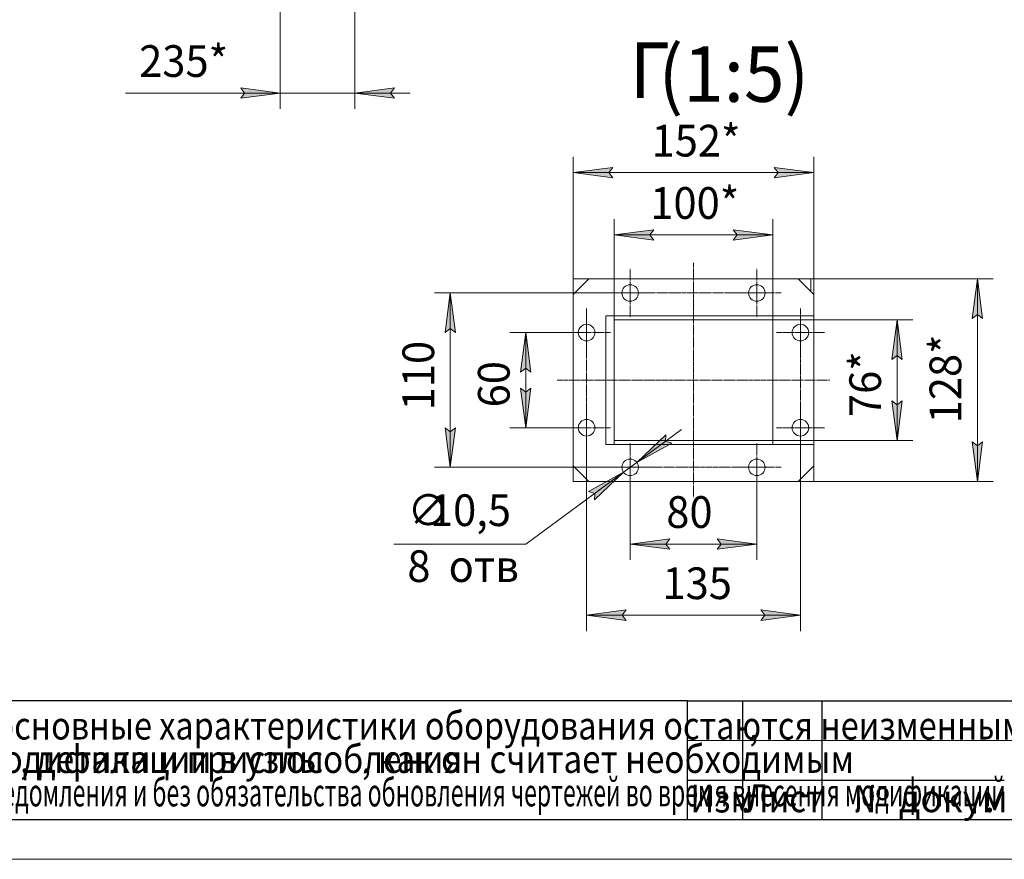
# Model space of a CAD drawing. Units: millimetres. Extents: x 0 to 21052, y -4 to 7425.
# Drawn here: x 14142 to 17250, y 0 to 2649 of the extents above; entities that cross this region are included whole.
import ezdxf

# ---------------------------------------------------------------- set-up
doc = ezdxf.new("R2010")
doc.units = ezdxf.units.MM
for name, pattern in [('K5LT_AXLED', [19.5, 15, -1.5, 1.5, -1.5]), ('K5LT_BASIC', [0]), ('K5LT_THIN', [0]), ('K5LT_THIN_INCLUDED_TO_HATCHING', [0])]:
    doc.linetypes.add(name, pattern=pattern)
for name, color, linetype, true_color in [('C', 4, 'Continuous', 0x00ffff), ('CONTOUR', 1, 'Continuous', 0xff0000), ('DIM', 6, 'Continuous', 0xff00ff), ('FOR', 7, 'Continuous', 0xffffff), ('G', 3, 'Continuous', 0x00ff00), ('OSI', 2, 'Continuous', 0xffff00), ('R', 1, 'Continuous', 0xff0000)]:
    doc.layers.add(name, color=color, linetype=linetype, true_color=true_color)
doc.styles.add('KTEXTSTYLE', font='GOST_A.TTF', dxfattribs={"width": 0.96, "height": 5})

msp = doc.modelspace()

# ---------------------------------------------------------------- hatches: boundary and pattern name
at = {"layer": 'DIM'}
for points in [[(14839.5, 2401), (14964.5, 2417.5), (14839.5, 2433.9), (14852, 2417.5)], [(15312, 2417.5), (15324.5, 2433.9), (15199.5, 2417.5), (15324.5, 2401)], [(16001.3, 2166.4), (16013.8, 2182.8), (15888.8, 2166.4), (16013.8, 2149.9)], [(16648.8, 2166.4), (16523.8, 2182.8), (16536.3, 2166.4), (16523.8, 2149.9)], [(16131.3, 1969.7), (16143.8, 1986.1), (16018.8, 1969.7), (16143.8, 1953.2)], [(16393.8, 1953.2), (16518.8, 1969.7), (16393.8, 1986.1), (16406.3, 1969.7)], [(17181.3, 1706.6), (17164.8, 1831.6), (17148.3, 1706.6), (17164.8, 1719.1)], [(15517.5, 1661.6), (15501, 1786.6), (15484.6, 1661.6), (15501, 1674.1)], [(16928, 1576.6), (16911.5, 1701.6), (16895.1, 1576.6), (16911.5, 1589.1)], [(15755.7, 1536.6), (15739.3, 1661.6), (15722.8, 1536.6), (15739.3, 1549.1)], [(15739.3, 1361.6), (15755.7, 1486.6), (15739.3, 1474.1), (15722.8, 1486.6)], [(16911.5, 1321.6), (16928, 1446.6), (16911.5, 1434.1), (16895.1, 1446.6)], [(15501, 1236.6), (15517.5, 1361.6), (15501, 1349.1), (15484.6, 1361.6)], [(16090, 1252.1), (16200.5, 1312.8), (16180.7, 1318.7), (16181, 1339.4)], [(17164.8, 1191.6), (17181.3, 1316.6), (17164.8, 1304.1), (17148.3, 1316.6)], [(15956.7, 1133.8), (16047.7, 1221.1), (15937.2, 1160.4), (15957, 1154.5)], [(16193.8, 978.2), (16181.3, 994.6), (16193.8, 1011.1), (16068.8, 994.6)], [(16468.8, 994.6), (16343.8, 1011.1), (16356.3, 994.6), (16343.8, 978.2)], [(16043.8, 770), (16056.3, 786.5), (15931.3, 770), (16056.3, 753.6)], [(16606.3, 770), (16481.3, 786.5), (16493.8, 770), (16481.3, 753.6)]]:
    msp.add_hatch(color=7, dxfattribs=at).paths.add_polyline_path(points)

# ---------------------------------------------------------------- linework, layer by layer
at = {"layer": 'C', "color": 7, "linetype": 'K5LT_THIN', "lineweight": 18}
for p, q in [((11000, 500), (16250, 500)), ((16250, 125), (16250, 500)), ((11000, 125), (16250, 125))]:
    msp.add_line(p, q, dxfattribs=at)
at = {"layer": 'CONTOUR', "color": 7, "linetype": 'K5LT_THIN_INCLUDED_TO_HATCHING', "lineweight": 18}
for p, q in [((16648.8, 1831.6), (15888.8, 1831.6)), ((15888.8, 1831.6), (15888.8, 1191.6)), ((16648.8, 1831.6), (16639.1, 1831.6)), ((16648.8, 1191.6), (16648.8, 1831.6)), ((16648.8, 1191.6), (16648.8, 1831.6)), ((15888.8, 1191.6), (16648.8, 1191.6)), ((15938.8, 1191.6), (16648.8, 1191.6))]:
    msp.add_line(p, q, dxfattribs=at)
at = {"layer": 'DIM', "color": 7, "linetype": 'K5LT_THIN', "lineweight": 18}
for p, q in [((14964.5, 2703.3), (14964.5, 2367.5)), ((15199.5, 2703.3), (15199.5, 2367.5)), ((14964.5, 2417.5), (14839.5, 2433.9)), ((14839.5, 2433.9), (14852, 2417.5)), ((15324.5, 2433.9), (15199.5, 2417.5)), ((15312, 2417.5), (15324.5, 2433.9)), ((14839.9, 2417.5), (14476, 2417.5)), ((14964.5, 2417.5), (14789.5, 2417.5)), ((14852, 2417.5), (14839.5, 2401)), ((14839.5, 2401), (14964.5, 2417.5)), ((14964.5, 2417.5), (14839.9, 2417.5)), ((14964.5, 2417.5), (15199.5, 2417.5)), ((15199.5, 2417.5), (15324.5, 2401)), ((15199.5, 2417.5), (15374.5, 2417.5)), ((15324.5, 2401), (15312, 2417.5)), ((15888.8, 1781.6), (15888.8, 2216.4)), ((16648.8, 1781.6), (16648.8, 2216.4)), ((15888.8, 2166.4), (16013.8, 2182.8)), ((16013.8, 2182.8), (16001.3, 2166.4)), ((16536.3, 2166.4), (16523.8, 2182.8)), ((16523.8, 2182.8), (16648.8, 2166.4)), ((16013.8, 2149.9), (15888.8, 2166.4)), ((16648.8, 2166.4), (15888.8, 2166.4)), ((16001.3, 2166.4), (16013.8, 2149.9)), ((16648.8, 2166.4), (16523.8, 2149.9)), ((16523.8, 2149.9), (16536.3, 2166.4)), ((16018.8, 1714.1), (16018.8, 2019.7)), ((16518.8, 1714.1), (16518.8, 2019.7)), ((16018.8, 1969.7), (16143.8, 1986.1)), ((16143.8, 1953.2), (16018.8, 1969.7)), ((16018.8, 1969.7), (16518.8, 1969.7)), ((16143.8, 1986.1), (16131.3, 1969.7)), ((16131.3, 1969.7), (16143.8, 1953.2)), ((16406.3, 1969.7), (16393.8, 1986.1)), ((16393.8, 1986.1), (16518.8, 1969.7)), ((16518.8, 1969.7), (16393.8, 1953.2)), ((16393.8, 1953.2), (16406.3, 1969.7)), ((16598.8, 1831.6), (17214.8, 1831.6)), ((17148.3, 1706.6), (17164.8, 1831.6)), ((17164.8, 1831.6), (17181.3, 1706.6)), ((17164.8, 1831.6), (17164.8, 1191.6)), ((16068.8, 1786.6), (15451, 1786.6)), ((15484.6, 1661.6), (15501, 1786.6)), ((15501, 1786.6), (15517.5, 1661.6)), ((15501, 1786.6), (15501, 1236.6)), ((17164.8, 1719.1), (17148.3, 1706.6)), ((17181.3, 1706.6), (17164.8, 1719.1)), ((16518.8, 1701.6), (16961.5, 1701.6)), ((16895.1, 1576.6), (16911.5, 1701.6)), ((16911.5, 1701.6), (16928, 1576.6)), ((16911.5, 1701.6), (16911.5, 1321.6)), ((15501, 1674.1), (15484.6, 1661.6)), ((15517.5, 1661.6), (15501, 1674.1)), ((15931.3, 1661.6), (15689.3, 1661.6)), ((15722.8, 1536.6), (15739.3, 1661.6)), ((15739.3, 1661.6), (15755.7, 1536.6)), ((15739.3, 1361.6), (15739.3, 1661.6)), ((16911.5, 1589.1), (16895.1, 1576.6)), ((16928, 1576.6), (16911.5, 1589.1)), ((15739.3, 1549.1), (15722.8, 1536.6)), ((15755.7, 1536.6), (15739.3, 1549.1)), ((15739.3, 1361.6), (15722.8, 1486.6)), ((15722.8, 1486.6), (15739.3, 1474.1)), ((15739.3, 1474.1), (15755.7, 1486.6)), ((15755.7, 1486.6), (15739.3, 1361.6)), ((16911.5, 1321.6), (16895.1, 1446.6)), ((16895.1, 1446.6), (16911.5, 1434.1)), ((16911.5, 1434.1), (16928, 1446.6)), ((16928, 1446.6), (16911.5, 1321.6)), ((15501, 1236.6), (15484.6, 1361.6)), ((15484.6, 1361.6), (15501, 1349.1)), ((15501, 1349.1), (15517.5, 1361.6)), ((15517.5, 1361.6), (15501, 1236.6)), ((15931.3, 1361.6), (15689.3, 1361.6)), ((15931.3, 1361.6), (15931.3, 720)), ((16090, 1252.1), (16231.1, 1355.7)), ((16181, 1339.4), (16090, 1252.1)), ((16180.7, 1318.7), (16181, 1339.4)), ((16606.3, 1361.6), (16606.3, 720)), ((16090, 1252.1), (16200.5, 1312.8)), ((16200.5, 1312.8), (16180.7, 1318.7)), ((16518.8, 1321.6), (16961.5, 1321.6)), ((17164.8, 1191.6), (17148.3, 1316.6)), ((17148.3, 1316.6), (17164.8, 1304.1)), ((17164.8, 1304.1), (17181.3, 1316.6)), ((17181.3, 1316.6), (17164.8, 1191.6)), ((16090, 1252.1), (16047.7, 1221.1)), ((16068.8, 1236.6), (15451, 1236.6)), ((16047.7, 1221.1), (15739.3, 994.6)), ((16047.7, 1221.1), (15906.6, 1117.5)), ((16047.7, 1221.1), (15937.2, 1160.4)), ((15956.7, 1133.8), (16047.7, 1221.1)), ((16068.8, 1236.6), (16068.8, 944.6)), ((16468.8, 1236.6), (16468.8, 944.6)), ((16598.8, 1191.6), (17214.8, 1191.6)), ((15937.2, 1160.4), (15957, 1154.5)), ((15957, 1154.5), (15956.7, 1133.8)), ((15739.3, 994.6), (15322.4, 994.6)), ((16068.8, 994.6), (16193.8, 1011.1)), ((16193.8, 978.2), (16068.8, 994.6)), ((16068.8, 994.6), (16468.8, 994.6)), ((16193.8, 1011.1), (16181.3, 994.6)), ((16181.3, 994.6), (16193.8, 978.2)), ((16356.3, 994.6), (16343.8, 1011.1)), ((16343.8, 1011.1), (16468.8, 994.6)), ((16468.8, 994.6), (16343.8, 978.2)), ((16343.8, 978.2), (16356.3, 994.6)), ((15931.3, 770), (16056.3, 786.5)), ((16056.3, 786.5), (16043.8, 770)), ((16493.8, 770), (16481.3, 786.5)), ((16481.3, 786.5), (16606.3, 770)), ((16056.3, 753.6), (15931.3, 770)), ((15931.3, 770), (16606.3, 770)), ((16043.8, 770), (16056.3, 753.6)), ((16606.3, 770), (16481.3, 753.6)), ((16481.3, 753.6), (16493.8, 770))]:
    msp.add_line(p, q, dxfattribs=at)
at = {"layer": 'FOR', "color": 5, "linetype": 'K5LT_BASIC', "lineweight": 30, "true_color": 0x0000ff}
for p, q in [((16250, 500), (20875, 500)), ((16250, 125), (16250, 500)), ((16425, 125), (16425, 500)), ((16675, 125), (16675, 500)), ((16250, 250), (16425, 250)), ((16425, 250), (16675, 250)), ((16675, 250), (17250, 250)), ((20875, 125), (11000, 125))]:
    msp.add_line(p, q, dxfattribs=at)
at = {"layer": 'FOR', "color": 7, "linetype": 'K5LT_THIN', "lineweight": 18}
for p, q in [((16250, 375), (17875, 375)), ((21000, 0), (10500, 0))]:
    msp.add_line(p, q, dxfattribs=at)
at = {"layer": 'G', "color": 5, "linetype": 'K5LT_BASIC', "lineweight": 30, "true_color": 0x0000ff}
msp.add_line((16250, 500), (11000, 500), dxfattribs=at)
at = {"layer": 'OSI', "color": 30, "linetype": 'K5LT_AXLED', "lineweight": 18, "true_color": 0xff8000}
for p, q in [((16268.8, 1881.6), (16268.8, 1141.6)), ((16068.8, 1786.6), (16068.8, 1862.9)), ((16468.8, 1786.6), (16468.8, 1862.9)), ((16068.8, 1786.6), (15992.6, 1786.6)), ((16518.8, 1786.6), (16018.8, 1786.6)), ((16068.8, 1786.6), (16145.1, 1786.6)), ((16068.8, 1786.6), (16068.8, 1710.4)), ((16468.8, 1786.6), (16392.6, 1786.6)), ((16468.8, 1786.6), (16545.1, 1786.6)), ((16468.8, 1786.6), (16468.8, 1710.4)), ((15931.3, 1661.6), (15931.3, 1737.9)), ((15931.3, 1711.6), (15931.3, 1311.6)), ((16606.3, 1661.6), (16606.3, 1737.9)), ((16606.3, 1311.6), (16606.3, 1711.6)), ((15931.3, 1661.6), (15855.1, 1661.6)), ((15931.3, 1661.6), (16007.6, 1661.6)), ((15931.3, 1661.6), (15931.3, 1585.4)), ((16606.3, 1661.6), (16530.1, 1661.6)), ((16606.3, 1661.6), (16606.3, 1585.4)), ((16606.3, 1661.6), (16682.6, 1661.6)), ((15838.8, 1511.6), (16698.8, 1511.6)), ((15931.3, 1361.6), (15931.3, 1437.9)), ((16606.3, 1361.6), (16606.3, 1437.9)), ((15931.3, 1361.6), (15855.1, 1361.6)), ((15931.3, 1361.6), (15931.3, 1285.4)), ((15931.3, 1361.6), (16007.6, 1361.6)), ((16606.3, 1361.6), (16530.1, 1361.6)), ((16606.3, 1361.6), (16682.6, 1361.6)), ((16606.3, 1361.6), (16606.3, 1285.4)), ((16068.8, 1236.6), (16068.8, 1312.9)), ((16468.8, 1236.6), (16468.8, 1312.9)), ((16068.8, 1236.6), (15992.6, 1236.6)), ((16018.8, 1236.6), (16518.8, 1236.6)), ((16068.8, 1236.6), (16068.8, 1160.4)), ((16068.8, 1236.6), (16145.1, 1236.6)), ((16468.8, 1236.6), (16392.6, 1236.6)), ((16468.8, 1236.6), (16468.8, 1160.4)), ((16468.8, 1236.6), (16545.1, 1236.6))]:
    msp.add_line(p, q, dxfattribs=at)
at = {"layer": 'R', "color": 7, "linetype": 'K5LT_THIN', "lineweight": 18}
for p, q in [((15938.8, 1831.6), (15888.8, 1781.6)), ((16598.8, 1831.6), (15938.8, 1831.6)), ((16648.8, 1781.6), (16598.8, 1831.6)), ((16639.1, 1831.6), (16639.1, 1791.4)), ((15888.8, 1781.6), (15888.8, 1241.6)), ((16648.8, 1241.6), (16648.8, 1781.6)), ((15991.8, 1714.1), (15991.8, 1309.1)), ((15991.8, 1714.1), (16018.8, 1714.1)), ((15991.8, 1714.1), (16648.8, 1714.1)), ((16018.8, 1714.1), (16018.8, 1309.1)), ((16518.8, 1714.1), (16518.8, 1309.1)), ((16518.8, 1714.1), (16648.8, 1714.1)), ((16018.8, 1701.6), (16518.8, 1701.6)), ((16018.8, 1321.6), (16018.8, 1701.6)), ((16518.8, 1701.6), (16518.8, 1321.6)), ((15991.8, 1309.1), (16018.8, 1309.1)), ((15991.8, 1309.1), (16648.8, 1309.1)), ((16518.8, 1321.6), (16018.8, 1321.6)), ((16518.8, 1309.1), (16648.8, 1309.1)), ((15888.8, 1241.6), (15938.8, 1191.6)), ((16598.8, 1191.6), (16648.8, 1241.6)), ((15938.8, 1191.6), (16598.8, 1191.6))]:
    msp.add_line(p, q, dxfattribs=at)
at = {"layer": 'R', "color": 7, "linetype": 'K5LT_THIN_INCLUDED_TO_HATCHING', "lineweight": 18}
for p, q in [((16598.8, 1831.6), (15938.8, 1831.6)), ((15888.8, 1781.6), (15888.8, 1241.6))]:
    msp.add_line(p, q, dxfattribs=at)
at = {"layer": 'R', "color": 7, "linetype": 'K5LT_THIN', "lineweight": 18}
for centre in [(16068.8, 1786.6), (16468.8, 1786.6), (15931.3, 1661.6), (16606.3, 1661.6), (15931.3, 1361.6), (16606.3, 1361.6), (16068.8, 1236.6), (16468.8, 1236.6)]:
    msp.add_circle(centre, 26.2, dxfattribs=at)

# ---------------------------------------------------------------- texts
at = {"layer": 'C', "color": 7, "style": 'KTEXTSTYLE', "oblique": 15}
for s, width, p in [('Поскольку основные характеристики оборудования остаются неизменными', 0.858, (13505, 377.9)), (',', 0.858, (16445.1, 377.9)), ('Производитель сохраняет за собой право вносить любые модификации в узлы', 0.878, (11008.4, 272.4)), ('детали и приспособления', 0.878, (14193.7, 272.4)), ('как он считает необходимым', 0.878, (15273, 272.4)), (', ', 0.878, (14142.8, 272.4)), (', ', 0.878, (15222.1, 272.4)), ('без предварительного уведомления и без обязательства обновления чертежей во время внесения модификаций', 0.609, (13179.4, 166.9)), ('.', 0.609, (16301.5, 166.9))]:
    msp.add_text(s, height=87.5, dxfattribs=dict(at, width=width)).set_placement(p)
at = {"layer": 'DIM', "color": 7, "style": 'KTEXTSTYLE', "oblique": 15, "width": 0.965}
for s, p in [('235*', (14519, 2468.3)), ('152*', (16136.5, 2217.2)), ('100*', (16132.5, 2020.5)), ('∅', (15366.1, 1051.4)), ('10,5', (15436.9, 1051.3)), ('80', (16182.9, 1045.5)), ('8 ', (15365.5, 874.9)), ('отв', (15495.8, 874.9)), ('135', (16170.9, 820.9))]:
    msp.add_text(s, height=100, dxfattribs=at).set_placement(p)
for s, p in [('128*', (17113.9, 1375.3)), ('110', (15450.2, 1416.3)), ('76*', (16860.7, 1395.2)), ('60', (15688.4, 1425.7))]:
    msp.add_text(s, height=100, rotation=90, dxfattribs=at).set_placement(p)
at = {"layer": 'FOR', "color": 1, "true_color": 0xff0000, "style": 'KTEXTSTYLE', "width": 0.965}
msp.add_text('(1:5)', height=175, dxfattribs=at).set_placement((16158.4, 2389.7))
at = {"layer": 'FOR', "color": 5, "true_color": 0x0000ff, "style": 'KTEXTSTYLE', "width": 0.965}
msp.add_text('Г', height=175, dxfattribs=at).set_placement((16066.9, 2402.2))
at = {"layer": 'FOR', "color": 7, "style": 'KTEXTSTYLE', "oblique": 15}
for s, width, p in [('Изм', 0.856, (16258.9, 147.8)), ('Лист', 0.862, (16433.9, 148.6)), ('№ ', 0.965, (16772.4, 148.6)), ('докум', 0.965, (16916.6, 148.6)), ('.', 0.856, (16419.2, 147.8)), ('.', 0.965, (17187.5, 148.6))]:
    msp.add_text(s, height=87.5, dxfattribs=dict(at, width=width)).set_placement(p)

doc.saveas('drawing.dxf')
